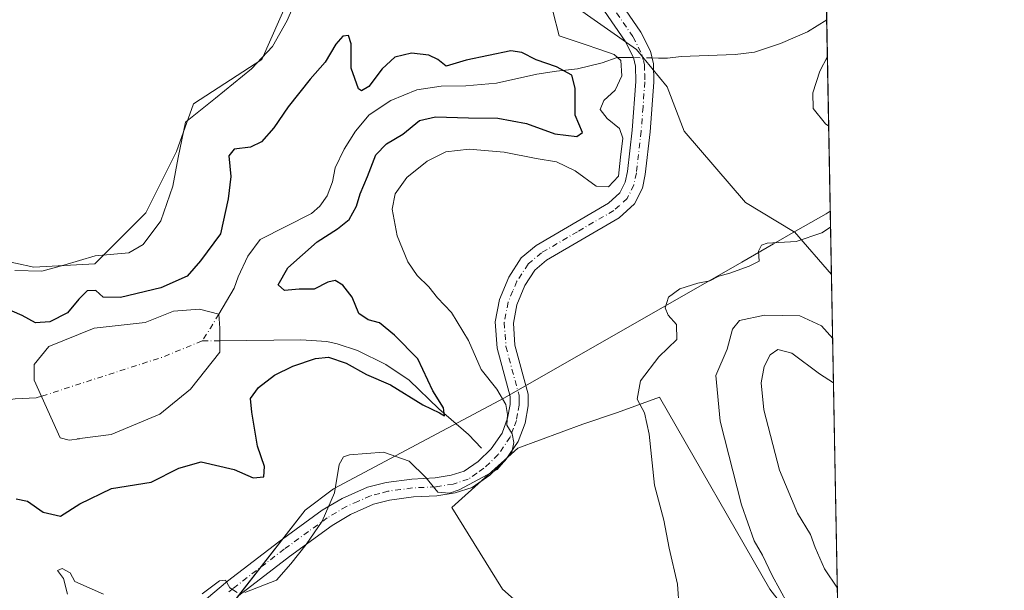
# Model space of a CAD drawing. Units: metres. Extents: x 629361 to 632854, y 4650966 to 4653343.
# Drawn here: x 632624 to 632854, y 4653110 to 4653244 of the extents above; entities that cross this region are included whole.
import ezdxf

# ---------------------------------------------------------------- set-up
doc = ezdxf.new("R2010")
doc.units = ezdxf.units.M
doc.header["$MEASUREMENT"] = 0
doc.linetypes.add('DGN Style 4', pattern=[2.6384748266838614, 1.318413404963828, -0.6592067024819142, 0.001648016756204785, -0.6592067024819142])
for name, color, linetype, lineweight in [('Camino Cxs', 7, 'Continuous', 0), ('Camino eje', 30, 'DGN Style 4', 13), ('Comarca CxS', 21, 'Continuous', 0), ('Comunidad Autónoma CxS', 142, 'Continuous', 0), ('Corriente natural eje', 4, 'DGN Style 4', 0), ('Corriente natural lineal', 142, 'Continuous', 13), ('Corriente natural lineal oculto', 9, 'DGN Style 4', 13), ('Cultivos herbáceos CxS', 92, 'Continuous', 0), ('Curva de nivel maestra', 30, 'Continuous', 30), ('Curva de nivel normal', 30, 'Continuous', 0), ('Espacio natural protegido', 121, 'Continuous', 13), ('Espacio natural protegido CxS', 121, 'Continuous', 0), ('Estanque Cxs', 5, 'Continuous', 0), ('Municipio', 91, 'Continuous', 13), ('Municipio CxS', 4, 'Continuous', 0), ('Pastizal CxS', 92, 'Continuous', 0), ('Provincia CxS', 1, 'Continuous', 0)]:
    doc.layers.add(name, color=color, linetype=linetype, lineweight=lineweight)

# ---------------------------------------------------------------- blocks, each defined once
blk = doc.blocks.new('*U13')
at = {"layer": 'Cultivos herbáceos CxS', "color": 92, "linetype": 'Continuous', "lineweight": 0}
for points in [[(632810.9156999999, 4653336.028700001, 344.8343000000023), (632813.7615999999, 4653184.3544, 336.3733999999968), (632805.1322999997, 4653194.3377, 334.4896000000008), (632804.9067000002, 4653194.473300001, 334.4658000000054), (632793.6561000004, 4653201.2279, 333.1275000000023), (632779.3091000002, 4653217.9737, 332.5877000000037), (632775.3239000002, 4653228.339299999, 332.1450999999943), (632768.1508999999, 4653237.111300001, 331.3246999999974), (632752.2099000001, 4653248.2755, 331.3606)], [(632686.8532999996, 4653249.074899999, 330.8837000000058), (632680.4776999997, 4653234.721700001, 330.4992999999959), (632664.5362999998, 4653224.3553, 330.7897999999986), (632660.5515000002, 4653213.1919, 330.2210000000051), (632653.3784999996, 4653198.838300001, 330.9909999999945), (632641.4232999999, 4653186.8783, 330.1337000000058), (632627.1441000003, 4653186.100099999, 330.6530999999959), (632609.9801000003, 4653189.854900001, 330.8546999999962)], [(632757.1555000005, 4653092.6983, 335.7255000000005), (632736.8397000004, 4653110.7095, 333.3304999999964), (632724.9603000004, 4653129.8191, 330.4627000000037), (632740.4168999996, 4653143.733300001, 330.2311999999947), (632755.5610999997, 4653149.3147, 331.8310000000056), (632763.6971000005, 4653152.0263, 333.5139000000054), (632773.5100999996, 4653155.6413, 335.7713999999978), (632799.3346999995, 4653110.707900001, 339.5810999999958), (632810.1809, 4653096.7631, 341.3689000000013)]]:
    blk.add_polyline3d(points, dxfattribs=at)

msp = doc.modelspace()

# ---------------------------------------------------------------- linework, layer by layer
at = {"layer": 'Camino Cxs', "color": 7, "linetype": 'Continuous', "lineweight": 0}
for points in [[(632755.2500999998, 4653261.4001, 332.0742000000027), (632769.1700999998, 4653241.130100001, 332.0188999999955), (632771.4001000002, 4653236.6601, 331.8937000000006), (632772.1001000004, 4653233.720100001, 331.7921999999962), (632772.2200999996, 4653229.450099999, 331.857999999993), (632771.3501000004, 4653217.7601, 331.7067999999999), (632770.2001, 4653207.8101, 331.0914000000048), (632769.5201000003, 4653204.630100001, 330.9642000000022), (632767.7100999998, 4653200.9101, 330.788400000005), (632764.0601000005, 4653197.6501, 330.7354999999953), (632747.1201, 4653187.7301, 331.2801000000036), (632744.3901000004, 4653185.4301, 331.1861000000063), (632742.0401, 4653181.800100001, 331.031799999997), (632740.1501000002, 4653177.280099999, 330.9710000000051), (632739.3400999998, 4653173.0101, 330.9339000000036), (632739.7001, 4653167.860099999, 330.8090999999986), (632742.7701000003, 4653156.380100001, 330.3439000000071), (632742.8101000005, 4653153.620100001, 330.3573999999935), (632742.0900999998, 4653149.600099999, 330.4446999999927), (632740.4901000002, 4653145.290100001, 330.4594999999972), (632737.4001000002, 4653140.8201, 330.1873000000051), (632733.8101000005, 4653137.360099999, 330.2492999999959), (632729.7401000002, 4653134.520099999, 330.415599999993), (632725.7600999996, 4653133.2301, 330.2936999999947), (632721.4501, 4653132.5701, 330.125), (632715.9600999998, 4653132.290100001, 330.2697000000044), (632710.3901000004, 4653131.550100001, 330.5310999999929), (632706.6201, 4653130.5601, 330.5907000000007), (632701.2600999996, 4653128.200099999, 330.4116999999969), (632696.9801000003, 4653125.640100001, 330.3824000000022), (632687.0100999996, 4653118.380100001, 330.0040000000009), (632675.1300999997, 4653109.2401, 330.0945000000065)], [(632755.2500999998, 4653261.4001, 332.0742000000027), (632769.1700999998, 4653241.130100001, 332.0188999999955), (632771.4001000002, 4653236.6601, 331.8937000000006), (632772.1001000004, 4653233.720100001, 331.7921999999962), (632772.2200999996, 4653229.450099999, 331.857999999993), (632771.3501000004, 4653217.7601, 331.7067999999999), (632770.2001, 4653207.8101, 331.0914000000048), (632769.5201000003, 4653204.630100001, 330.9642000000022), (632767.7100999998, 4653200.9101, 330.788400000005), (632764.0601000005, 4653197.6501, 330.7354999999953), (632747.1201, 4653187.7301, 331.2801000000036), (632744.3901000004, 4653185.4301, 331.1861000000063), (632742.0401, 4653181.800100001, 331.031799999997), (632740.1501000002, 4653177.280099999, 330.9710000000051), (632739.3400999998, 4653173.0101, 330.9339000000036), (632739.7001, 4653167.860099999, 330.8090999999986), (632742.7701000003, 4653156.380100001, 330.3439000000071), (632742.8101000005, 4653153.620100001, 330.3573999999935), (632742.0900999998, 4653149.600099999, 330.4446999999927), (632740.4901000002, 4653145.290100001, 330.4594999999972), (632737.4001000002, 4653140.8201, 330.1873000000051), (632733.8101000005, 4653137.360099999, 330.2492999999959), (632729.7401000002, 4653134.520099999, 330.415599999993), (632725.7600999996, 4653133.2301, 330.2936999999947), (632721.4501, 4653132.5701, 330.125), (632715.9600999998, 4653132.290100001, 330.2697000000044), (632710.3901000004, 4653131.550100001, 330.5310999999929), (632706.6201, 4653130.5601, 330.5907000000007), (632701.2600999996, 4653128.200099999, 330.4116999999969), (632696.9801000003, 4653125.640100001, 330.3824000000022), (632687.0100999996, 4653118.380100001, 330.0040000000009), (632675.1300999997, 4653109.2401, 330.0945000000065)], [(632667.5401, 4653108.390100001, 330.0334000000003), (632672.4901000002, 4653112.530099999, 329.9189000000042), (632684.4901000002, 4653121.7601, 329.6116999999941), (632694.6501000002, 4653129.1601, 329.9636000000028), (632699.3201000001, 4653131.960100001, 330.1548999999941), (632705.2301000003, 4653134.550100001, 330.2963000000018), (632709.5701000001, 4653135.700099999, 330.2912000000069), (632715.5800999999, 4653136.4901, 330.1052000000054), (632721.0201000003, 4653136.770099999, 329.8162000000011), (632724.7901, 4653137.350099999, 329.6894000000029), (632727.8400999998, 4653138.340100001, 329.526199999993), (632731.1201, 4653140.620100001, 329.4988000000012), (632734.1700999998, 4653143.5601, 329.6022999999986), (632736.7200999996, 4653147.2601, 329.850900000005), (632738.0000999998, 4653150.720100001, 330.0323999999964), (632738.5900999998, 4653153.970100001, 330.1113000000041), (632738.5601000005, 4653155.800100001, 330.1493000000046), (632735.5201000003, 4653167.1601, 330.4677999999985), (632735.0900999998, 4653173.2601, 330.6352999999945), (632736.0800999999, 4653178.5001, 330.7700999999943), (632738.3000999996, 4653183.780099999, 330.9548000000068), (632741.1901000004, 4653188.2501, 331.1377999999968), (632744.6801000005, 4653191.190099999, 331.3101000000024), (632761.5601000005, 4653201.0801, 330.5803000000014), (632764.2801000001, 4653203.5001, 330.5181000000011), (632765.5000999998, 4653206.0101, 330.442200000005), (632766.0301000001, 4653208.5001, 330.4051000000036), (632767.1501000002, 4653218.1601, 330.7293999999966), (632767.9901000002, 4653229.550100001, 331.1264999999985), (632767.9001000002, 4653233.170100001, 331.1520000000019), (632767.4101, 4653235.200099999, 331.1861000000063), (632765.5201000003, 4653238.9901, 331.3481999999931), (632751.6901000004, 4653259.140100001, 331.9278999999952)], [(632667.5401, 4653108.390100001, 330.0334000000003), (632672.4901000002, 4653112.530099999, 329.9189000000042), (632684.4901000002, 4653121.7601, 329.6116999999941), (632694.6501000002, 4653129.1601, 329.9636000000028), (632699.3201000001, 4653131.960100001, 330.1548999999941), (632705.2301000003, 4653134.550100001, 330.2963000000018), (632709.5701000001, 4653135.700099999, 330.2912000000069), (632715.5800999999, 4653136.4901, 330.1052000000054), (632721.0201000003, 4653136.770099999, 329.8162000000011), (632724.7901, 4653137.350099999, 329.6894000000029), (632727.8400999998, 4653138.340100001, 329.526199999993), (632731.1201, 4653140.620100001, 329.4988000000012), (632734.1700999998, 4653143.5601, 329.6022999999986), (632736.7200999996, 4653147.2601, 329.850900000005), (632738.0000999998, 4653150.720100001, 330.0323999999964), (632738.5900999998, 4653153.970100001, 330.1113000000041), (632738.5601000005, 4653155.800100001, 330.1493000000046), (632735.5201000003, 4653167.1601, 330.4677999999985), (632735.0900999998, 4653173.2601, 330.6352999999945), (632736.0800999999, 4653178.5001, 330.7700999999943), (632738.3000999996, 4653183.780099999, 330.9548000000068), (632741.1901000004, 4653188.2501, 331.1377999999968), (632744.6801000005, 4653191.190099999, 331.3101000000024), (632761.5601000005, 4653201.0801, 330.5803000000014), (632764.2801000001, 4653203.5001, 330.5181000000011), (632765.5000999998, 4653206.0101, 330.442200000005), (632766.0301000001, 4653208.5001, 330.4051000000036), (632767.1501000002, 4653218.1601, 330.7293999999966), (632767.9901000002, 4653229.550100001, 331.1264999999985), (632767.9001000002, 4653233.170100001, 331.1520000000019), (632767.4101, 4653235.200099999, 331.1861000000063), (632765.5201000003, 4653238.9901, 331.3481999999931), (632751.6901000004, 4653259.140100001, 331.9278999999952)]]:
    msp.add_polyline3d(points, dxfattribs=at)
at = {"layer": 'Camino eje', "color": 30, "linetype": 'DGN Style 4', "lineweight": 13}
msp.add_polyline3d([(632760.3850999996, 4653250.1951, 331.8292999999976), (632767.3450999996, 4653240.0601, 331.6003999999957), (632769.4051000001, 4653235.9301, 331.5338000000047), (632769.7550999997, 4653234.460100001, 331.4970999999932), (632770.0000999998, 4653233.4451, 331.4695999999968), (632770.0601000005, 4653231.3101, 331.4441999999981), (632770.1051000003, 4653229.5001, 331.4910999999993), (632769.6700999998, 4653223.655099999, 331.4275000000052), (632769.2500999998, 4653217.960100001, 331.2057000000059), (632768.1151000002, 4653208.155099999, 330.743100000007), (632767.5100999996, 4653205.3201, 330.6750999999931), (632765.9951, 4653202.2051, 330.6775999999954), (632764.1700999998, 4653200.575099999, 330.6533000000054), (632762.8101000005, 4653199.3651, 330.6411999999983), (632754.3400999998, 4653194.405099999, 331.0433000000049), (632745.9001000002, 4653189.460100001, 331.278999999995), (632742.7901, 4653186.840100001, 331.1199000000051), (632740.1700999998, 4653182.790100001, 330.9723999999987), (632739.2251000004, 4653180.530099999, 330.9198999999935), (632738.1151000002, 4653177.890100001, 330.8087999999989), (632737.2150999998, 4653173.1351, 330.6821999999956), (632737.6101000002, 4653167.5101, 330.5531000000047), (632740.6651, 4653156.090100001, 330.2449000000051), (632740.6851000005, 4653154.710100001, 330.2335000000021), (632740.7001, 4653153.795100001, 330.2262000000046), (632740.3400999998, 4653151.7851, 330.2100000000065), (632740.0450999998, 4653150.1601, 330.2234000000026), (632739.4051000001, 4653148.4301, 330.1854000000022), (632738.6051000003, 4653146.2751, 330.1291999999958), (632737.0601000005, 4653144.040100001, 329.9446000000025), (632735.7851, 4653142.190099999, 329.8537000000069), (632732.4650999998, 4653138.9901, 329.9035000000004), (632730.8251, 4653137.850099999, 329.9060999999929), (632728.7901, 4653136.4301, 329.976800000004), (632725.2751000002, 4653135.290100001, 329.9744000000064), (632721.2351000002, 4653134.670100001, 329.9658999999957), (632715.7701000003, 4653134.390100001, 330.1808000000019), (632712.9851000002, 4653134.020099999, 330.3298000000068), (632709.9801000003, 4653133.6251, 330.357799999998), (632708.0950999996, 4653133.130100001, 330.360400000005), (632705.9250999996, 4653132.5551, 330.3375999999989), (632702.9700999996, 4653131.2601, 330.3539000000019), (632700.2901, 4653130.0801, 330.2731000000058), (632697.9550999999, 4653128.6801, 330.1805000000023), (632695.8151000004, 4653127.4001, 330.1031999999978), (632685.7500999998, 4653120.0701, 329.8111999999965), (632673.8101000005, 4653110.8851, 329.9876999999979), (632672.6224999997, 4653109.8925, 330.0059999999939)], dxfattribs=at)
at = {"layer": 'Comarca CxS', "color": 21, "linetype": 'Continuous', "lineweight": 0, "flags": 128}
msp.add_lwpolyline([(630032.831723911, 4650978.125705305), (629403.200000952, 4650966.499983515), (629395.1484000004, 4651407.404499999), (629394.7698000009, 4651428.1374), (629360.9600009517, 4653279.549983488), (632810.7800009791, 4653343.25998349), (632813.4832107478, 4653199.19028234), (632854.1800009774, 4651030.219983515), (630299.1716285095, 4650983.043493935), (630076.0527933515, 4650978.923770868), (630055.0786999996, 4650978.536500001)], close=True, dxfattribs=at)
at = {"layer": 'Comunidad Autónoma CxS', "color": 142, "linetype": 'Continuous', "lineweight": 0, "flags": 128}
msp.add_lwpolyline([(630032.831723911, 4650978.125705305), (629403.200000952, 4650966.499983515), (629395.1484000004, 4651407.404499999), (629394.7698000009, 4651428.1374), (629360.9600009517, 4653279.549983488), (632810.7800009791, 4653343.25998349), (632813.4832107478, 4653199.19028234), (632854.1800009774, 4651030.219983515), (630299.1716285095, 4650983.043493935), (630076.0527933515, 4650978.923770868), (630055.0786999996, 4650978.536500001)], close=True, dxfattribs=at)
at = {"layer": 'Corriente natural eje', "color": 4, "linetype": 'DGN Style 4', "lineweight": 0, "extrusion": (0.2383861082737678, -0.2188893495794427, 0.9461815449599386), "elevation": -867407.179296848, "flags": 128}
msp.add_lwpolyline([(3855367.745572287, 2536938.109473625), (3855364.017186913, 2536937.266552229), (3855360.467665293, 2536936.648574666)], dxfattribs=at)
at = {"layer": 'Corriente natural eje', "color": 4, "linetype": 'DGN Style 4', "lineweight": 0, "extrusion": (0.2054633266755752, -0.5852821091538281, 0.7843657782539041), "elevation": -2593175.505951054, "flags": 128}
msp.add_lwpolyline([(2138234.704171583, 3279579.280094489), (2138224.711534878, 3279578.63137464), (2138194.971640441, 3279579.564957305)], dxfattribs=at)
at = {"layer": 'Corriente natural eje', "color": 4, "linetype": 'DGN Style 4', "lineweight": 0, "extrusion": (-0.03180388077162465, -0.0003857996856463694, 0.9994940541726434), "elevation": -21596.3638836943, "flags": 128}
msp.add_lwpolyline([(-4645152.447780022, 688727.1932855966), (-4645152.447780022, 688723.0525861607)], dxfattribs=at)
at = {"layer": 'Corriente natural lineal', "color": 142, "linetype": 'Continuous', "lineweight": 13}
for points in [[(632812.6413000004, 4653244.061000001, 334.7713999999978), (632812.6401000004, 4653244.0601, 334.7712000000029), (632808.1401000004, 4653241.2401, 334.4689000000071), (632801.8501000004, 4653238.4901, 334.1184000000067), (632795.7701000003, 4653236.450099999, 333.7560999999987), (632791.2100999998, 4653235.880100001, 333.4179000000004), (632778.5601000005, 4653235.450099999, 332.6212999999989), (632775.3800999997, 4653235.040100001, 332.1840999999986), (632773.3300999999, 4653235.0701, 331.8065999999963), (632771.7724000001, 4653235.0966, 331.5742999999929)], [(632767.4172, 4653235.170600001, 331.0901000000013), (632765.0900999998, 4653235.210100001, 330.7565000000032), (632763.6601, 4653235.2301, 330.5547999999981), (632760.1401000004, 4653233.9901, 329.3320999999996), (632754.3601000002, 4653232.5801, 327.3160000000062), (632749.4101, 4653232.0001, 326.5994999999967), (632744.8101000005, 4653231.2601, 325.5889000000025), (632735.3800999997, 4653229.190099999, 324.3819999999978), (632728.2200999996, 4653228.540100001, 324.2307000000001), (632722.4801000003, 4653228.5101, 324.2875000000058), (632716.7500999998, 4653227.640100001, 323.4343999999983), (632710.7100999998, 4653225.1501, 323.6894000000029), (632705.6401000004, 4653221.8101, 323.3206999999966), (632702.4501, 4653217.970100001, 322.8457000000053), (632699.8000999996, 4653213.700099999, 323.022299999997), (632697.6901000004, 4653209.390100001, 322.7670999999973), (632697.0201000003, 4653206.050100001, 322.6120999999985), (632695.7901, 4653202.8301, 322.4992999999959), (632694.0701000001, 4653200.360099999, 322.5123000000021), (632692.1401000004, 4653198.6501, 322.3475999999937), (632680.1501000002, 4653192.5601, 322.1368999999977), (632677.2500999998, 4653188.6801, 321.8423000000039), (632674.9401000004, 4653183.870100001, 321.6340999999957), (632674.0100999996, 4653181.190099999, 321.292300000001), (632670.4342999998, 4653175.115800001, 320.7128999999986)], [(632731.9101, 4653143.700099999, 328.773199999996), (632728.8601000002, 4653146.890100001, 327.4584000000032), (632721.9200999998, 4653152.9001, 326.0161999999983), (632714.9501, 4653159.610099999, 324.7057999999961), (632709.5100999996, 4653163.3101, 323.8672999999981), (632702.8601000002, 4653166.550100001, 323.5783999999985), (632698.1001000004, 4653168.1501, 322.9811000000045), (632695.7500999998, 4653168.6601, 322.6732000000048), (632689.6001000004, 4653169.100099999, 322.0369999999967), (632670.6683999998, 4653168.870300001, 320.3717999999935)], [(632628.9665000001, 4653155.870200001, 320.4168000000063), (632627.7301000003, 4653155.470100001, 320.6744999999937), (632622.8300999999, 4653155.280099999, 320.0528999999952), (632620.7301000003, 4653154.950099999, 319.5869999999995), (632619.2200999996, 4653151.640100001, 318.8169999999955), (632618.6300999997, 4653150.7601, 318.8794999999955), (632617.8701, 4653150.3101, 318.7112000000052), (632607.2001, 4653150.120100001, 316.3923999999971), (632597.1401000004, 4653148.390100001, 315.694399999993), (632594.9200999998, 4653148.270099999, 315.5250999999989), (632592.1201, 4653147.690099999, 315.1923999999999), (632589.9401000004, 4653146.9001, 315.0350000000035), (632586.2500999998, 4653144.190099999, 314.7584999999963), (632581.7600999996, 4653141.4801, 314.4962999999989), (632576.5601000005, 4653139.520099999, 314.3889999999956), (632571.3300999999, 4653138.860099999, 314.1775999999954), (632569.7801000001, 4653138.360099999, 314.2307000000001), (632562.7701000003, 4653132.020099999, 313.5277999999962), (632559.2100999998, 4653130.520099999, 313.4392999999982)]]:
    msp.add_polyline3d(points, dxfattribs=at)
at = {"layer": 'Corriente natural lineal oculto', "color": 9, "linetype": 'DGN Style 4', "lineweight": 13, "extrusion": (-0.1104649510459633, 0.001876930212504674, 0.993878247937538), "elevation": -60835.76083839271, "flags": 128}
msp.add_lwpolyline([(-4663313.536223022, 550275.3521648317), (-4663313.536223022, 550270.9695066565)], dxfattribs=at)
at = {"layer": 'Cultivos herbáceos CxS', "color": 92, "linetype": 'Continuous', "lineweight": 0, "extrusion": (0.002039994125850163, -0.108730800228888, 0.9940691381918826), "elevation": -504327.2304484488, "flags": 128}
msp.add_lwpolyline([(719989.5335491042, 4613161.073062443), (719989.5335491042, 4613068.539674318)], dxfattribs=at)
at = {"layer": 'Cultivos herbáceos CxS', "color": 92, "linetype": 'Continuous', "lineweight": 0, "extrusion": (-0.0005031750272967991, 0.02681410018960646, 0.9996403107347731), "elevation": 124788.7878079732, "flags": 128}
msp.add_lwpolyline([(-720005.4709289983, -4638874.013787691), (-720005.4709289982, -4638814.275889207)], dxfattribs=at)
at = {"layer": 'Cultivos herbáceos CxS', "color": 92, "linetype": 'Continuous', "lineweight": 0}
for points in [[(632609.9801000003, 4653189.854900001, 330.8546999999962), (632627.1441000003, 4653186.100099999, 330.6530999999959), (632641.4232999999, 4653186.8783, 330.1337000000058), (632653.3784999996, 4653198.838300001, 330.9909999999945), (632660.5515000002, 4653213.1919, 330.2210000000051), (632664.5362999998, 4653224.3553, 330.7897999999986), (632680.4776999997, 4653234.721700001, 330.4992999999959), (632686.8532999996, 4653249.074899999, 330.8837000000058), (632690.0412999997, 4653257.0485, 330.5648999999976), (632693.1189000001, 4653261.725500001, 330.5528000000049), (632694.1917000003, 4653265.479699999, 330.6392000000051), (632698.4826999997, 4653266.016100001, 330.4695999999968), (632704.3882999998, 4653265.8201, 330.4045999999944), (632718.7345000004, 4653249.871300001, 330.446100000001), (632732.2846999997, 4653246.6809, 331.0932999999932), (632741.8485000003, 4653248.275699999, 331.144100000005), (632752.2099000001, 4653248.2755, 331.3606), (632768.1508999999, 4653237.111300001, 331.3246999999974), (632775.3239000002, 4653228.339299999, 332.1450999999943), (632779.3091000002, 4653217.9737, 332.5877000000037), (632793.6561000004, 4653201.2279, 333.1275000000023), (632804.9067000002, 4653194.473300001, 334.4658000000054), (632805.1322999997, 4653194.3377, 334.4896000000008), (632813.7615999999, 4653184.3544, 336.3733999999968)], [(632757.1555000005, 4653092.6983, 335.7255000000005), (632736.8397000004, 4653110.7095, 333.3304999999964), (632724.9603000004, 4653129.8191, 330.4627000000037), (632740.4168999996, 4653143.733300001, 330.2311999999947), (632755.5610999997, 4653149.3147, 331.8310000000056), (632763.6971000005, 4653152.0263, 333.5139000000054), (632773.5100999996, 4653155.6413, 335.7713999999978), (632799.3346999995, 4653110.707900001, 339.5810999999958), (632810.1809, 4653096.7631, 341.3689000000013)]]:
    msp.add_polyline3d(points, dxfattribs=at)
at = {"layer": 'Curva de nivel maestra', "color": 30, "linetype": 'Continuous', "lineweight": 30, "elevation": 325, "flags": 128}
msp.add_lwpolyline([(632623.0599999997, 4653131.860099999), (632625.7199999997, 4653131.280099999), (632629.3899999997, 4653128.700099999), (632633.3899999997, 4653127.790100001), (632637.9600000001, 4653130.6601), (632645.3399999999, 4653134.280099999), (632654.6299999999, 4653135.7601), (632661.0599999997, 4653139.020099999), (632666.3300000001, 4653140.530099999), (632674.04, 4653138.720100001), (632678.5099999999, 4653136.7601), (632680.9500000002, 4653137.020099999), (632681.1100000005, 4653139.380100001), (632679.4600000001, 4653144.170100001), (632678.1699999999, 4653152.1801), (632677.8399999999, 4653155.350099999), (632679.7599999999, 4653157.890100001), (632683.5, 4653160.8101), (632687.7599999999, 4653162.950099999), (632693.0899999999, 4653164.7301), (632696.1200000001, 4653165.020099999), (632700.2599999999, 4653163.5801), (632705.0199999996, 4653161.0001), (632710.5800000001, 4653158.5701), (632718.2000000002, 4653153.850099999), (632722.0700000003, 4653152.0001), (632723.25, 4653151.3101), (632722.9800000006, 4653153.1501), (632720.4900000002, 4653157.120100001), (632717.0199999996, 4653164.670100001), (632711.5300000003, 4653170.1801), (632708.0300000003, 4653173.100099999), (632705.4199999999, 4653173.7301), (632703.1799999997, 4653175.2501), (632701.6100000005, 4653179.100099999), (632699.4900000002, 4653181.860099999), (632697.6500000004, 4653182.9901), (632695.9199999999, 4653182.620100001), (632692.7800000003, 4653180.970100001), (632689.2800000003, 4653180.9301), (632685.7999999998, 4653180.6601), (632684.3700000001, 4653181.9301), (632686.5999999996, 4653185.920100001), (632693.4400000004, 4653192.0701), (632698.2300000006, 4653195.040100001), (632700.9600000001, 4653197.290100001), (632702.6399999997, 4653200.360099999), (632703.5300000003, 4653203.290100001), (632705.2599999999, 4653207.370100001), (632707.2100000001, 4653212.380100001), (632709.6799999997, 4653215.020099999), (632713.4600000001, 4653217.280099999), (632717.4199999999, 4653220.4301), (632721.1100000005, 4653221.340100001), (632728.8399999999, 4653221.0701), (632735.7300000006, 4653221.030099999), (632742.4000000004, 4653219.720100001), (632749.04, 4653217.360099999), (632754.1900000004, 4653216.710100001), (632755.5, 4653217.630100001), (632753.79, 4653221.710100001), (632753.8099999997, 4653228.040100001), (632753.0300000003, 4653231.0701), (632749.4000000004, 4653233.020099999), (632744.6500000004, 4653234.640100001), (632741.2999999998, 4653236.4101), (632738.79, 4653236.780099999), (632728.3099999997, 4653234.540100001), (632723.6200000001, 4653233.1801), (632721.6699999999, 4653234.720100001), (632719.54, 4653235.720100001), (632715.5, 4653236.200099999), (632711.6200000001, 4653235.3101), (632708.6399999997, 4653232.5701), (632705.5700000003, 4653228.420100001), (632703.8600000005, 4653227.4101), (632703.1100000005, 4653227.860099999), (632701.4199999999, 4653232.7401), (632701.4400000004, 4653238.4301), (632700.7800000003, 4653240.3201), (632699.4199999999, 4653240.170100001), (632697.8399999999, 4653238.360099999), (632695.3300000001, 4653234.090100001), (632691.8200000003, 4653230.140100001), (632686.6900000004, 4653223.620100001), (632683.2999999998, 4653218.710100001), (632680.4100000003, 4653215.460100001), (632677.8799999999, 4653214.200099999), (632674.0599999997, 4653213.7301), (632672.7599999999, 4653212.170100001), (632673.2599999999, 4653207.370100001), (632672.6600000003, 4653202.100099999), (632670.8499999996, 4653193.940099999), (632666.1699999999, 4653187.550100001), (632663.0700000003, 4653183.970100001), (632656.8700000001, 4653181.2501), (632647.4699999997, 4653179.030099999), (632643.3899999997, 4653179.100099999), (632641.7000000002, 4653180.620100001), (632639.6299999999, 4653180.5601), (632637.7000000002, 4653178.640100001), (632635.0199999996, 4653175.370100001), (632630.9600000001, 4653173.300100001), (632627.5499999998, 4653173.040100001), (632624.4800000006, 4653174.7501), (632619.75, 4653176.8201)], dxfattribs=at)
at = {"layer": 'Curva de nivel normal', "color": 30, "linetype": 'Continuous', "lineweight": 0, "flags": 128}
for points, elevation in [([(632692.6699999999, 4653258.370100001), (632686.4199999999, 4653243.890100001), (632683, 4653237.780099999), (632678.0999999996, 4653232.5601), (632669.6500000004, 4653225.710100001), (632662.6600000003, 4653220.040100001), (632660.9100000003, 4653211.790100001), (632659.6699999999, 4653205.030099999), (632656.8600000005, 4653196.9301), (632652.79, 4653191.4001), (632649.3899999997, 4653189.460100001), (632641.4900000002, 4653188.7601), (632634.2199999997, 4653186.530099999), (632629.0499999998, 4653185.170100001), (632622.7000000002, 4653185.340100001)], 330), ([(632676.5199999996, 4653109.940099999), (632683.9400000004, 4653112.8301), (632687.2800000003, 4653116.640100001), (632690.9199999999, 4653121.170100001), (632694.6200000001, 4653126.5801), (632697.5199999996, 4653133.2601), (632698.5800000001, 4653139.880100001), (632699.5800000001, 4653141.710100001), (632700.9900000002, 4653142.140100001), (632708.9900000002, 4653142.8101), (632714.9900000002, 4653140.640100001), (632718.8799999999, 4653136.8101), (632721.6799999997, 4653133.420100001), (632724.4400000004, 4653133.200099999), (632726.6699999999, 4653133.950099999), (632735.5199999996, 4653138.700099999), (632739.0199999996, 4653142.710100001), (632739.4900000002, 4653145.040100001), (632739.0599999997, 4653147.030099999), (632737.7999999998, 4653149.130100001), (632737.9600000001, 4653151.620100001), (632737.5899999999, 4653153.920100001), (632735.4800000006, 4653157.5601), (632731.79, 4653162.100099999), (632728.8700000001, 4653168.940099999), (632724.8499999996, 4653175.5101), (632721.5800000001, 4653178.9001), (632719.54, 4653181.520099999), (632716.8200000003, 4653184.140100001), (632714.6600000003, 4653187.3101), (632712.1399999997, 4653193.450099999), (632711.0300000003, 4653199.700099999), (632711.6600000003, 4653203.270099999), (632714.4500000002, 4653207.0801), (632719.1600000003, 4653210.9101), (632723.5499999998, 4653213.0801), (632729.0199999996, 4653213.7601), (632737.2000000002, 4653213.0601), (632744.7100000001, 4653211.550100001), (632749.4000000004, 4653210.7601), (632753.7800000003, 4653208.640100001), (632758.7300000006, 4653205.0801), (632761.5700000003, 4653204.9001), (632763.9400000004, 4653207.420100001), (632764.3899999997, 4653211.860099999), (632764.9600000001, 4653216.280099999), (632764.1900000004, 4653218.590100001), (632761.2599999999, 4653220.940099999), (632759.6299999999, 4653223.040100001), (632760.5099999999, 4653225.100099999), (632763.1299999999, 4653227.5801), (632764.7400000002, 4653230.940099999), (632764.4500000002, 4653234.4801), (632762.9000000004, 4653235.940099999), (632759.5700000003, 4653237.040100001), (632755.9000000004, 4653238.350099999), (632750.0599999997, 4653240.290100001), (632748.5700000003, 4653246.0601)], 330), ([(632813.1095000004, 4653219.109099999), (632812.3899999997, 4653219.670100001), (632809.5099999999, 4653223.2401), (632809.4000000004, 4653226.890100001), (632811.04, 4653231.9801), (632812.8025000002, 4653235.467300001)], 335), ([(632778.1500000004, 4653106.2301), (632777.7000000002, 4653111.880100001), (632775.7999999998, 4653120.3201), (632774.5599999997, 4653126.880100001), (632772.3200000003, 4653135.020099999), (632771.1200000001, 4653146.960100001), (632770.04, 4653152.0101), (632768.2999999998, 4653155.200099999), (632769.0499999998, 4653159.4801), (632773.4000000004, 4653165.130100001), (632777.5700000003, 4653169.1501), (632777.5, 4653172.690099999), (632775.5899999999, 4653174.850099999), (632774.8399999999, 4653176.550100001), (632775.6600000003, 4653179.0801), (632778.29, 4653181.0101), (632782.5, 4653182.350099999), (632785.3099999997, 4653182.890100001), (632787.3799999999, 4653184.020099999), (632789.9900000002, 4653184.700099999), (632794.5099999999, 4653186.360099999), (632796.8700000001, 4653187.470100001), (632796.6799999997, 4653189.8301), (632797.4199999999, 4653191.270099999), (632798.6799999997, 4653191.710100001), (632805.4600000001, 4653192.140100001), (632811.5099999999, 4653194.130100001), (632813.5522999996, 4653195.505799999)], 335), ([(632803.4400000004, 4653107.300100001), (632799.8499999996, 4653113.890100001), (632797.6299999999, 4653118.6601), (632795.6900000004, 4653121.9801), (632792.6799999997, 4653130.440099999), (632787.6799999997, 4653150.040100001), (632786.7400000002, 4653160.710100001), (632789.3300000001, 4653166.9101), (632790.5899999999, 4653171.600099999), (632792.2599999999, 4653173.630100001), (632798.1200000001, 4653174.880100001), (632806.3899999997, 4653174.7401), (632811.3899999997, 4653172.390100001), (632814.0416000001, 4653169.431500001)], 340), ([(632815.1390000005, 4653110.9453), (632812.1399999997, 4653115.440099999), (632809.9000000004, 4653120.440099999), (632808.8499999996, 4653123.470100001), (632805.8099999997, 4653128.470100001), (632801.5899999999, 4653138.590100001), (632797.9699999997, 4653152.670100001), (632797.2999999998, 4653159.020099999), (632798.0199999996, 4653162.840100001), (632799.4199999999, 4653165.5701), (632801.2300000006, 4653166.840100001), (632804.4900000002, 4653165.970100001), (632810.9400000004, 4653161.090100001), (632814.2368999999, 4653159.022299999)], 345), ([(632635.0499999998, 4653109.530099999), (632634.1200000001, 4653113.1801), (632632.6799999997, 4653115.0601), (632633.7999999998, 4653115.530099999), (632635.6500000004, 4653114.5001), (632636.7999999998, 4653112.460100001), (632643.5099999999, 4653109.540100001)], 330), ([(632666.54, 4653109.590100001), (632670.6200000001, 4653112.610099999), (632672.04, 4653112.770099999), (632672.9900000002, 4653111.030099999), (632674.7800000003, 4653109.940099999)], 330)]:
    msp.add_lwpolyline(points, dxfattribs=dict(at, elevation=elevation))
at = {"layer": 'Espacio natural protegido', "color": 121, "linetype": 'Continuous', "lineweight": 13, "flags": 128}
msp.add_lwpolyline([(632405.8770000013, 4652828.121), (632464.2670000008, 4652879.399999999), (632465.4250000011, 4652880.418000001), (632473.6060000006, 4652887.602000002), (632516.9390000005, 4652926.238999999), (632562.9400000015, 4652968.307000001), (632573.8680000018, 4652978.348), (632579.7140000015, 4652984.575999998), (632595.916000002, 4653005.356000001), (632615.6850000012, 4653030.709999999), (632661.4430000001, 4653091.714000002), (632690.6770000014, 4653129.205000001), (632697.284, 4653134.162000002), (632737.3040000009, 4653155.516), (632792.7580000008, 4653187.283), (632800.1690000015, 4653191.529999998), (632805.3710000003, 4653194.509999998), (632812.518000002, 4653198.603000001), (632813.4832071809, 4653199.190304368)], dxfattribs=at)
msp.add_lwpolyline([(632405.8770000013, 4652828.121), (632464.2670000008, 4652879.399999999), (632465.4250000011, 4652880.418000001), (632473.6060000006, 4652887.602000002), (632516.9390000005, 4652926.238999999), (632562.9400000015, 4652968.307000001), (632573.8680000018, 4652978.348), (632579.7140000015, 4652984.575999998), (632595.916000002, 4653005.356000001), (632615.6850000012, 4653030.709999999), (632661.4430000001, 4653091.714000002), (632690.6770000014, 4653129.205000001), (632697.284, 4653134.162000002), (632737.3040000009, 4653155.516), (632792.7580000008, 4653187.283), (632800.1690000015, 4653191.529999998), (632805.3710000003, 4653194.509999998), (632812.518000002, 4653198.603000001), (632813.4832071809, 4653199.190304368)], dxfattribs=at)
at = {"layer": 'Espacio natural protegido CxS', "color": 121, "linetype": 'Continuous', "lineweight": 0, "flags": 128}
for points in [[(629360.9600009517, 4653279.549983488), (632810.7800009791, 4653343.25998349), (632813.4832107478, 4653199.19028234), (632854.1800009774, 4651030.219983515), (630299.1716285095, 4650983.043493935)], [(632405.8770000007, 4652828.120999999), (632464.2670000002, 4652879.399999999), (632465.4250000005, 4652880.418), (632473.6060000003, 4652887.602000001), (632516.9389999999, 4652926.238999999), (632562.9400000009, 4652968.307), (632573.867999999, 4652978.347999999), (632579.7139999989, 4652984.575999998), (632595.9159999992, 4653005.356000002), (632615.6850000008, 4653030.71), (632661.4429999995, 4653091.714000001), (632690.6770000008, 4653129.205), (632697.2839999994, 4653134.162000001), (632737.3040000002, 4653155.516000001), (632792.7580000003, 4653187.283), (632800.1690000008, 4653191.529999999), (632805.3709999997, 4653194.509999999), (632812.5179999992, 4653198.603), (632813.4832107478, 4653199.19028234), (632854.1800009774, 4651030.219983515)]]:
    msp.add_lwpolyline(points, dxfattribs=at)
at = {"layer": 'Estanque Cxs', "color": 5, "linetype": 'Continuous', "lineweight": 0}
msp.add_polyline3d([(632645.2684000004, 4653146.917099999, 319.7709000000032), (632637.3309000004, 4653145.858700001, 320.3264999999956), (632637.8601000002, 4653145.858700001, 320.2839999999997), (632635.4787999997, 4653145.5941, 320.7045000000071), (632633.3620999996, 4653146.123299999, 320.9167000000016), (632627.2767000003, 4653159.6171, 320.9983000000066), (632627.2767000003, 4653163.3213, 321.9373999999953), (632630.7163000006, 4653167.5546, 322.9468999999954), (632641.2995999996, 4653171.788000001, 322.1812999999966), (632653.2059000004, 4653173.110900001, 321.5164999999979), (632659.8205000004, 4653175.7567, 322.2168999999994), (632665.9058999997, 4653176.285900001, 321.1869000000006), (632670.4342999998, 4653175.115800001, 320.7128999999986), (632670.6683999998, 4653171.788000001, 320.5081000000064), (632670.6683999998, 4653166.231699999, 320.3448999999964), (632663.7893000003, 4653157.500399999, 320.1659999999974), (632656.6454999996, 4653151.6796, 320.0032999999967)], close=True, dxfattribs=at)
msp.add_polyline3d([(632645.2684000004, 4653146.917099999, 319.7709000000032), (632637.3309000004, 4653145.858700001, 320.3264999999956), (632637.8601000002, 4653145.858700001, 320.2839999999997), (632635.4787999997, 4653145.5941, 320.7045000000071), (632633.3620999996, 4653146.123299999, 320.9167000000016), (632627.2767000003, 4653159.6171, 320.9983000000066), (632627.2767000003, 4653163.3213, 321.9373999999953), (632630.7163000006, 4653167.5546, 322.9468999999954), (632641.2995999996, 4653171.788000001, 322.1812999999966), (632653.2059000004, 4653173.110900001, 321.5164999999979), (632659.8205000004, 4653175.7567, 322.2168999999994), (632665.9058999997, 4653176.285900001, 321.1869000000006), (632670.4342999998, 4653175.115800001, 320.7128999999986), (632670.6683999998, 4653171.788000001, 320.5081000000064), (632670.6683999998, 4653166.231699999, 320.3448999999964), (632663.7893000003, 4653157.500399999, 320.1659999999974), (632656.6454999996, 4653151.6796, 320.0032999999967), (632645.2684000004, 4653146.917099999, 319.7709000000032)], dxfattribs=at)
at = {"layer": 'Municipio', "color": 91, "linetype": 'Continuous', "lineweight": 13, "flags": 128}
msp.add_lwpolyline([(632405.8770000013, 4652828.121), (632464.2670000008, 4652879.399999999), (632465.4250000011, 4652880.418000001), (632473.6060000006, 4652887.602000002), (632516.9390000005, 4652926.238999999), (632562.9400000015, 4652968.307000001), (632573.8680000018, 4652978.348), (632579.7140000015, 4652984.575999998), (632595.916000002, 4653005.356000001), (632615.6850000012, 4653030.709999999), (632661.4430000001, 4653091.714000002), (632690.6770000014, 4653129.205000001), (632697.284, 4653134.162000002), (632737.3040000009, 4653155.516), (632792.7580000008, 4653187.283), (632800.1690000015, 4653191.529999998), (632805.3710000003, 4653194.509999998), (632812.518000002, 4653198.603000001), (632813.4832071809, 4653199.190304368)], dxfattribs=at)
msp.add_lwpolyline([(632405.8770000013, 4652828.121), (632464.2670000008, 4652879.399999999), (632465.4250000011, 4652880.418000001), (632473.6060000006, 4652887.602000002), (632516.9390000005, 4652926.238999999), (632562.9400000015, 4652968.307000001), (632573.8680000018, 4652978.348), (632579.7140000015, 4652984.575999998), (632595.916000002, 4653005.356000001), (632615.6850000012, 4653030.709999999), (632661.4430000001, 4653091.714000002), (632690.6770000014, 4653129.205000001), (632697.284, 4653134.162000002), (632737.3040000009, 4653155.516), (632792.7580000008, 4653187.283), (632800.1690000015, 4653191.529999998), (632805.3710000003, 4653194.509999998), (632812.518000002, 4653198.603000001), (632813.4832071809, 4653199.190304368)], dxfattribs=at)
at = {"layer": 'Municipio CxS', "color": 4, "linetype": 'Continuous', "lineweight": 0, "flags": 128}
for points in [[(629360.9600009517, 4653279.549983488), (632810.7800009791, 4653343.25998349), (632813.4832107478, 4653199.19028234), (632812.5179999992, 4653198.603), (632805.3709999997, 4653194.509999999), (632800.1690000008, 4653191.529999999), (632792.7580000003, 4653187.283), (632737.3040000002, 4653155.516000001), (632697.2839999994, 4653134.162000001), (632690.6770000008, 4653129.205), (632661.4429999995, 4653091.714000001), (632615.6850000008, 4653030.71), (632595.9159999992, 4653005.356000002), (632579.7139999989, 4652984.575999998), (632573.867999999, 4652978.347999999), (632562.9400000009, 4652968.307), (632516.9389999999, 4652926.238999999), (632473.6060000003, 4652887.602000001), (632465.4250000005, 4652880.418), (632464.2670000002, 4652879.399999999), (632405.8770000007, 4652828.120999999)], [(632405.8770000007, 4652828.120999999), (632464.2670000002, 4652879.399999999), (632465.4250000005, 4652880.418), (632473.6060000003, 4652887.602000001), (632516.9389999999, 4652926.238999999), (632562.9400000009, 4652968.307), (632573.867999999, 4652978.347999999), (632579.7139999989, 4652984.575999998), (632595.9159999992, 4653005.356000002), (632615.6850000008, 4653030.71), (632661.4429999995, 4653091.714000001), (632690.6770000008, 4653129.205), (632697.2839999994, 4653134.162000001), (632737.3040000002, 4653155.516000001), (632792.7580000003, 4653187.283), (632800.1690000008, 4653191.529999999), (632805.3709999997, 4653194.509999999), (632812.5179999992, 4653198.603), (632813.4832107478, 4653199.19028234), (632854.1800009774, 4651030.219983515)]]:
    msp.add_lwpolyline(points, dxfattribs=at)
at = {"layer": 'Pastizal CxS', "color": 92, "linetype": 'Continuous', "lineweight": 0, "extrusion": (-0.001422979869481569, 0.07583597350265558, 0.9971192908830897), "elevation": 352313.6885655844, "flags": 128}
msp.add_lwpolyline([(-719998.9847690276, -4627100.013259348), (-719998.9847690274, -4626981.445292173)], dxfattribs=at)
at = {"layer": 'Pastizal CxS', "color": 92, "linetype": 'Continuous', "lineweight": 0}
for points in [[(632609.9801000003, 4653189.854900001, 330.8546999999962), (632627.1441000003, 4653186.100099999, 330.6530999999959), (632641.4232999999, 4653186.8783, 330.1337000000058), (632653.3784999996, 4653198.838300001, 330.9909999999945), (632660.5515000002, 4653213.1919, 330.2210000000051), (632664.5362999998, 4653224.3553, 330.7897999999986), (632680.4776999997, 4653234.721700001, 330.4992999999959), (632686.8532999996, 4653249.074899999, 330.8837000000058), (632690.0412999997, 4653257.0485, 330.5648999999976), (632693.1189000001, 4653261.725500001, 330.5528000000049), (632694.1917000003, 4653265.479699999, 330.6392000000051), (632698.4826999997, 4653266.016100001, 330.4695999999968), (632704.3882999998, 4653265.8201, 330.4045999999944), (632718.7345000004, 4653249.871300001, 330.446100000001), (632732.2846999997, 4653246.6809, 331.0932999999932), (632741.8485000003, 4653248.275699999, 331.144100000005), (632752.2099000001, 4653248.2755, 331.3606), (632768.1508999999, 4653237.111300001, 331.3246999999974), (632775.3239000002, 4653228.339299999, 332.1450999999943), (632779.3091000002, 4653217.9737, 332.5877000000037), (632793.6561000004, 4653201.2279, 333.1275000000023), (632804.9067000002, 4653194.473300001, 334.4658000000054), (632805.1322999997, 4653194.3377, 334.4896000000008), (632813.7615999999, 4653184.3544, 336.3733999999968)], [(632609.9801000003, 4653189.854900001, 330.8546999999962), (632627.1441000003, 4653186.100099999, 330.6530999999959), (632641.4232999999, 4653186.8783, 330.1337000000058), (632653.3784999996, 4653198.838300001, 330.9909999999945), (632660.5515000002, 4653213.1919, 330.2210000000051), (632664.5362999998, 4653224.3553, 330.7897999999986), (632680.4776999997, 4653234.721700001, 330.4992999999959), (632686.8532999996, 4653249.074899999, 330.8837000000058)], [(632752.2099000001, 4653248.2755, 331.3606), (632768.1508999999, 4653237.111300001, 331.3246999999974), (632775.3239000002, 4653228.339299999, 332.1450999999943), (632779.3091000002, 4653217.9737, 332.5877000000037), (632793.6561000004, 4653201.2279, 333.1275000000023), (632804.9067000002, 4653194.473300001, 334.4658000000054), (632805.1322999997, 4653194.3377, 334.4896000000008), (632813.7615999999, 4653184.3544, 336.3733999999968), (632815.9795000004, 4653066.1489, 345.3666999999987)], [(632810.1809, 4653096.7631, 341.3689000000013), (632799.3346999995, 4653110.707900001, 339.5810999999958), (632773.5100999996, 4653155.6413, 335.7713999999978), (632763.6971000005, 4653152.0263, 333.5139000000054), (632755.5610999997, 4653149.3147, 331.8310000000056), (632740.4168999996, 4653143.733300001, 330.2311999999947), (632724.9603000004, 4653129.8191, 330.4627000000037), (632736.8397000004, 4653110.7095, 333.3304999999964), (632757.1555000005, 4653092.6983, 335.7255000000005)], [(632757.1555000005, 4653092.6983, 335.7255000000005), (632736.8397000004, 4653110.7095, 333.3304999999964), (632724.9603000004, 4653129.8191, 330.4627000000037), (632740.4168999996, 4653143.733300001, 330.2311999999947), (632755.5610999997, 4653149.3147, 331.8310000000056), (632763.6971000005, 4653152.0263, 333.5139000000054), (632773.5100999996, 4653155.6413, 335.7713999999978), (632799.3346999995, 4653110.707900001, 339.5810999999958), (632810.1809, 4653096.7631, 341.3689000000013)]]:
    msp.add_polyline3d(points, dxfattribs=at)
at = {"layer": 'Provincia CxS', "color": 1, "linetype": 'Continuous', "lineweight": 0, "flags": 128}
msp.add_lwpolyline([(630032.831723911, 4650978.125705305), (629403.200000952, 4650966.499983515), (629395.1484000004, 4651407.404499999), (629394.7698000009, 4651428.1374), (629360.9600009517, 4653279.549983488), (632810.7800009791, 4653343.25998349), (632813.4832107478, 4653199.19028234), (632854.1800009774, 4651030.219983515), (630299.1716285095, 4650983.043493935), (630076.0527933515, 4650978.923770868), (630055.0786999996, 4650978.536500001)], close=True, dxfattribs=at)

# ---------------------------------------------------------------- block references
at = {"layer": 'Cultivos herbáceos CxS', "color": 92, "linetype": 'Continuous', "lineweight": 0}
msp.add_blockref('*U13', (0, 0), dxfattribs=at)

doc.saveas('drawing.dxf')
